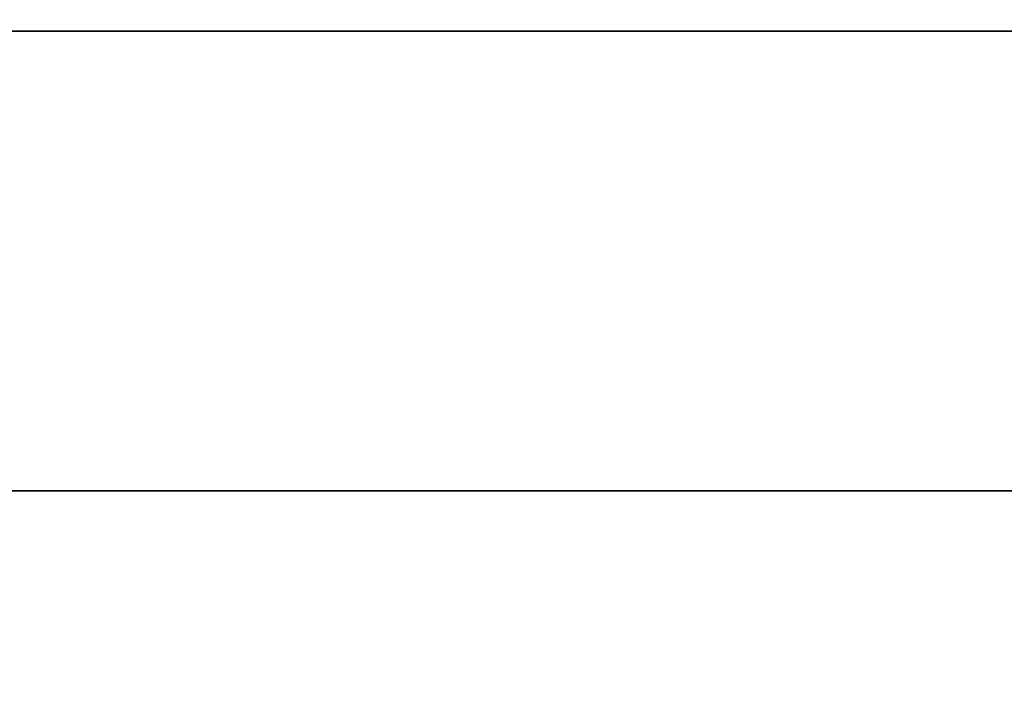
# Model space of a CAD drawing. Extents: x -129 to 117, y -36 to 31.
# Drawn here: x -78 to -74, y 6 to 9 of the extents above; entities that cross this region are included whole.
import ezdxf

# ---------------------------------------------------------------- set-up
doc = ezdxf.new("R2010")
doc.units = 0
for name, color, linetype in [('3D-FLAT', 7, 'CONTINUOUS'), ('3D-NON', 43, 'CONTINUOUS'), ('3D-OVER', 3, 'CONTINUOUS')]:
    doc.layers.add(name, color=color, linetype=linetype)

msp = doc.modelspace()

# ---------------------------------------------------------------- linework, layer by layer
at = {"layer": '3D-FLAT', "invisible_edges": 5}
for points in [[(-122.75, 28.5, 36), (-16.75, 26.5, 36), (-16.75, 10.5, 36), (-122.75, 8.5, 36)], [(-122.75, 8.5, 36), (-16.75, 10.5, 36), (7.25, 10.5, 36), (111.25, 8.5, 36)]]:
    msp.add_3dface(points, dxfattribs=at)
at = {"layer": '3D-NON'}
for points in [[(-122.75, 8.5, 6), (-122.75, 8.5, 34), (111.25, 8.5, 34), (111.25, 8.5, 6)], [(111.25, 8.5, 42), (-101.75, 8.5, 42), (-101.75, 5.5, 42), (111.25, 5.5, 42)]]:
    msp.add_3dface(points, dxfattribs=at)
for points, invisible_edges in [([(111.25, 8.5, 36), (111.25, 8.5, 40.5), (-101.75, 8.5, 40.5), (-101.75, 8.5, 36)], 10), ([(111.25, 8.5, 40.5), (-101.75, 8.5, 40.5), (-101.75, 8.5, 42), (111.25, 8.5, 42)], 15), ([(111.25, 8.5, 35), (111.25, 8.5, 36), (-101.75, 8.5, 36), (-101.75, 8.5, 35)], 6)]:
    msp.add_3dface(points, dxfattribs=dict(at, invisible_edges=invisible_edges))
at = {"layer": '3D-OVER'}
for points in [[(-66.75, 8.5, 54), (-100.75, 8.5, 54), (-100.75, 8.5, 56), (-66.75, 8.5, 56)], [(-66.75, 8.5, 56), (-100.75, 8.5, 56), (-100.75, 6.5, 56), (-66.75, 6.5, 56)], [(-66.75, 8.5, 54), (-100.75, 8.5, 54), (-100.75, 6.5, 54), (-66.75, 6.5, 54)], [(-66.75, 8.5, 68), (-100.75, 8.5, 68), (-100.75, 8.5, 70), (-66.75, 8.5, 70)], [(-66.75, 8.5, 70), (-100.75, 8.5, 70), (-100.75, 6.5, 70), (-66.75, 6.5, 70)], [(-66.75, 8.5, 68), (-100.75, 8.5, 68), (-100.75, 6.5, 68), (-66.75, 6.5, 68)], [(-66.75, 6.5, 54), (-100.75, 6.5, 54), (-100.75, 6.5, 56), (-66.75, 6.5, 56)], [(-66.75, 6.5, 68), (-100.75, 6.5, 68), (-100.75, 6.5, 70), (-66.75, 6.5, 70)]]:
    msp.add_3dface(points, dxfattribs=at)

doc.saveas('drawing.dxf')
